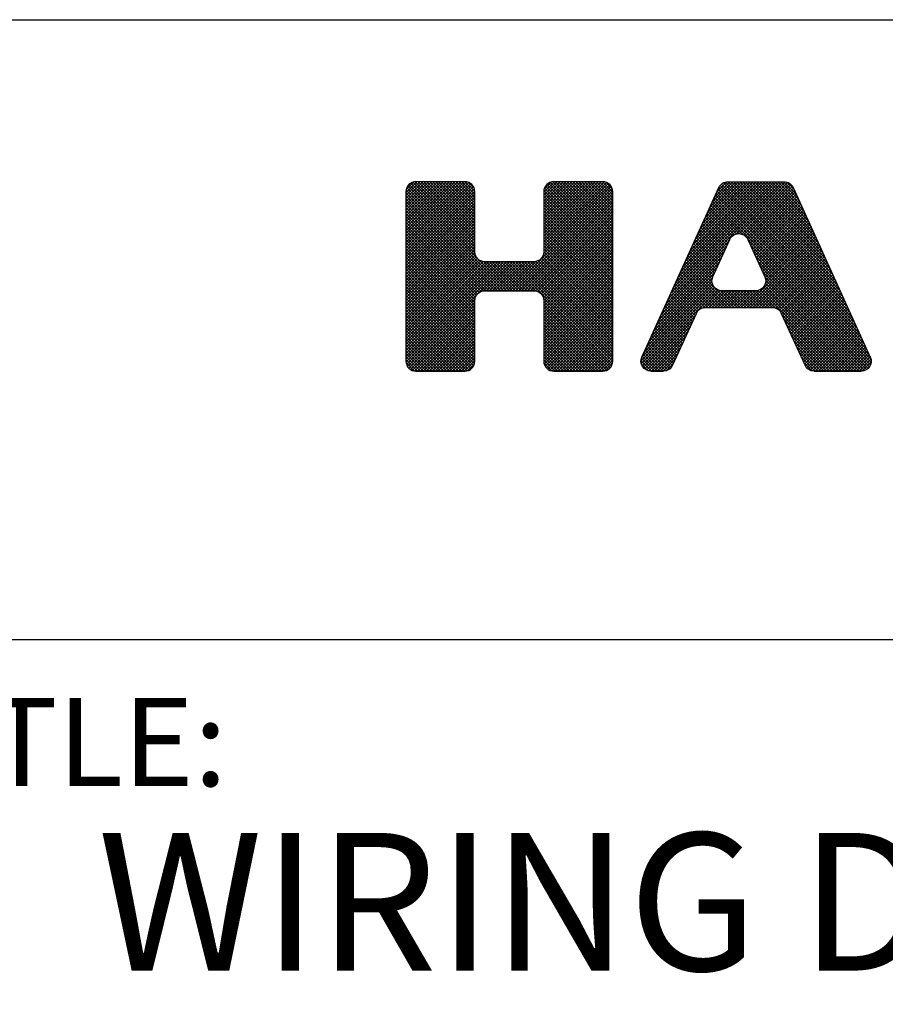
# Model space of a CAD drawing. Extents: x 0.5 to 8, y 0.5 to 10.7.
# Drawn here: x 3.2 to 4, y 2.3 to 3.2 of the extents above; entities that cross this region are included whole.
import ezdxf
from ezdxf.enums import TextEntityAlignment as Align

# ---------------------------------------------------------------- set-up
doc = ezdxf.new("R2010")
doc.units = 0
doc.header["$MEASUREMENT"] = 0
doc.layers.get('0').update_dxf_attribs({"linetype": 'CONTINUOUS'})
for name, color, linetype in [('001-LOGOS', 202, 'CONTINUOUS'), ('001-OBJECT-WHITE', 8, 'CONTINUOUS'), ('001-TITLE', 9, 'CONTINUOUS')]:
    doc.layers.add(name, color=color, linetype=linetype)
doc.styles.add('ROMANS', font='romans')
doc.styles.add('TECHNIC', font='te______.pfb', dxfattribs={"height": 0.187})
doc.styles.add('TECHNICLIGHT', font='tel_____.pfb', dxfattribs={"height": 0.187})
doc.styles.add('TITLEBLK$0$ROMANS', font='romans', dxfattribs={"height": 0.01})

# ---------------------------------------------------------------- blocks, each defined once
blk = doc.blocks.new('TITLEBLK', base_point=(8, 0.5))
at = {"color": 7}
for p, q in [((3, 3.1875), (8, 3.1875)), ((3, 2.625), (8, 2.625))]:
    blk.add_line(p, q, dxfattribs=at)
at = {"color": 90, "style": 'TITLEBLK$0$ROMANS'}
blk.add_text('TITLE:', height=0.08, dxfattribs=at).set_placement((3.063, 2.492))
blk = doc.blocks.new('*X13')
at = {"color": 0}
for p, q in [((3.54219, 5.11705), (3.5946, 5.16947)), ((3.54219, 5.11971), (3.59195, 5.16947)), ((3.54219, 5.12236), (3.5893, 5.16947)), ((3.54219, 5.12501), (3.58665, 5.16947)), ((3.54219, 5.12766), (3.58399, 5.16947)), ((3.54219, 5.13031), (3.58134, 5.16947)), ((3.54219, 5.13296), (3.57869, 5.16947)), ((3.54219, 5.13561), (3.57604, 5.16947)), ((3.54219, 5.13827), (3.57339, 5.16947)), ((3.54219, 5.14092), (3.57074, 5.16947)), ((3.54219, 5.14357), (3.56808, 5.16947)), ((3.54219, 5.14622), (3.56543, 5.16947)), ((3.54219, 5.14887), (3.56278, 5.16947)), ((3.54219, 5.15152), (3.56013, 5.16947)), ((3.54219, 5.15418), (3.55748, 5.16947)), ((3.54219, 5.15683), (3.55483, 5.16947)), ((3.54219, 5.15948), (3.55217, 5.16947)), ((3.54219, 5.1144), (3.59714, 5.16935)), ((3.54219, 5.11175), (3.59919, 5.16876)), ((3.54219, 5.1091), (3.6009, 5.16781)), ((3.54219, 5.10645), (3.60231, 5.16656)), ((3.54219, 5.1038), (3.60344, 5.16504)), ((3.54238, 5.16233), (3.54933, 5.16927)), ((3.60477, 5.10469), (3.54382, 5.16564)), ((3.60469, 5.10742), (3.54506, 5.16705)), ((3.60469, 5.11007), (3.54657, 5.16819)), ((3.60469, 5.11272), (3.54839, 5.16902)), ((3.60469, 5.11538), (3.55062, 5.16945)), ((3.60469, 5.11803), (3.55325, 5.16947)), ((3.60469, 5.12068), (3.5559, 5.16947)), ((3.60469, 5.12333), (3.55855, 5.16947)), ((3.60469, 5.12598), (3.56121, 5.16947)), ((3.60469, 5.12863), (3.56386, 5.16947)), ((3.60469, 5.13129), (3.56651, 5.16947)), ((3.60469, 5.13394), (3.56916, 5.16947)), ((3.60469, 5.13659), (3.57181, 5.16947)), ((3.60469, 5.13924), (3.57446, 5.16947)), ((3.60469, 5.14189), (3.57712, 5.16947)), ((3.60469, 5.14454), (3.57977, 5.16947)), ((3.60469, 5.1472), (3.58242, 5.16947)), ((3.60469, 5.14985), (3.58507, 5.16947)), ((3.60469, 5.1525), (3.58772, 5.16947)), ((3.60469, 5.15515), (3.59037, 5.16947)), ((3.60469, 5.1578), (3.59303, 5.16947)), ((3.60469, 5.16045), (3.59568, 5.16947)), ((3.60408, 5.16371), (3.59894, 5.16886)), ((3.66698, 5.10396), (3.7283, 5.16527)), ((3.66719, 5.11743), (3.71923, 5.16947)), ((3.66719, 5.12008), (3.71658, 5.16947)), ((3.66719, 5.12273), (3.71393, 5.16947)), ((3.66719, 5.12538), (3.71127, 5.16947)), ((3.66719, 5.12803), (3.70862, 5.16947)), ((3.66719, 5.13068), (3.70597, 5.16947)), ((3.66719, 5.13334), (3.70332, 5.16947)), ((3.66719, 5.13599), (3.70067, 5.16947)), ((3.66719, 5.13864), (3.69802, 5.16947)), ((3.66719, 5.14129), (3.69536, 5.16947)), ((3.66719, 5.14394), (3.69271, 5.16947)), ((3.66719, 5.14659), (3.69006, 5.16947)), ((3.66719, 5.14925), (3.68741, 5.16947)), ((3.66719, 5.1519), (3.68476, 5.16947)), ((3.66719, 5.15455), (3.68211, 5.16947)), ((3.66719, 5.1572), (3.67945, 5.16947)), ((3.66719, 5.15985), (3.6768, 5.16947)), ((3.66719, 5.11477), (3.72181, 5.1694)), ((3.66719, 5.11212), (3.72393, 5.16886)), ((3.66719, 5.10947), (3.72568, 5.16796)), ((3.66719, 5.10682), (3.72713, 5.16676)), ((3.6675, 5.16282), (3.67384, 5.16915)), ((3.72969, 5.1044), (3.66867, 5.16541)), ((3.72969, 5.10705), (3.66987, 5.16687)), ((3.72969, 5.1097), (3.67134, 5.16805)), ((3.72969, 5.11235), (3.67312, 5.16892)), ((3.72969, 5.115), (3.67527, 5.16942)), ((3.72969, 5.11766), (3.67788, 5.16947)), ((3.72969, 5.12031), (3.68053, 5.16947)), ((3.72969, 5.12296), (3.68318, 5.16947)), ((3.72969, 5.12561), (3.68583, 5.16947)), ((3.72969, 5.12826), (3.68849, 5.16947)), ((3.72969, 5.13091), (3.69114, 5.16947)), ((3.72969, 5.13357), (3.69379, 5.16947)), ((3.72969, 5.13622), (3.69644, 5.16947)), ((3.72969, 5.13887), (3.69909, 5.16947)), ((3.72969, 5.14152), (3.70174, 5.16947)), ((3.72969, 5.14417), (3.7044, 5.16947)), ((3.72969, 5.14682), (3.70705, 5.16947)), ((3.72969, 5.14948), (3.7097, 5.16947)), ((3.72969, 5.15213), (3.71235, 5.16947)), ((3.72969, 5.15478), (3.715, 5.16947)), ((3.72969, 5.15743), (3.71765, 5.16947)), ((3.72969, 5.16008), (3.72031, 5.16947)), ((3.72928, 5.16314), (3.72336, 5.16906)), ((3.78024, 5.06342), (3.88622, 5.1694)), ((3.78245, 5.06828), (3.88363, 5.16947)), ((3.78465, 5.07314), (3.88098, 5.16947)), ((3.78686, 5.078), (3.87833, 5.16947)), ((3.78907, 5.08286), (3.87568, 5.16947)), ((3.79128, 5.08773), (3.87302, 5.16947)), ((3.79349, 5.09259), (3.87037, 5.16947)), ((3.7957, 5.09745), (3.86772, 5.16947)), ((3.79791, 5.10231), (3.86507, 5.16947)), ((3.80012, 5.10717), (3.86242, 5.16947)), ((3.80233, 5.11203), (3.85977, 5.16947)), ((3.80454, 5.11689), (3.85711, 5.16947)), ((3.80675, 5.12176), (3.85446, 5.16947)), ((3.80896, 5.12662), (3.85181, 5.16947)), ((3.81117, 5.13148), (3.84916, 5.16947)), ((3.81338, 5.13634), (3.84651, 5.16947)), ((3.81559, 5.1412), (3.84386, 5.16947)), ((3.8178, 5.14606), (3.8412, 5.16947)), ((3.82001, 5.15092), (3.83855, 5.16947)), ((3.82222, 5.15578), (3.8359, 5.16947)), ((3.82443, 5.16065), (3.83319, 5.1694)), ((3.82715, 5.16602), (3.82868, 5.16755)), ((3.94695, 5.04623), (3.82716, 5.16603)), ((3.94474, 5.05109), (3.82846, 5.16737)), ((3.94253, 5.05595), (3.83005, 5.16844)), ((3.94033, 5.06081), (3.83197, 5.16917)), ((3.93812, 5.06568), (3.83433, 5.16947)), ((3.93591, 5.07054), (3.83698, 5.16947)), ((3.9337, 5.0754), (3.83963, 5.16947)), ((3.84141, 5.12194), (3.88835, 5.16888)), ((3.93149, 5.08026), (3.84228, 5.16947)), ((3.84445, 5.12233), (3.8901, 5.16798)), ((3.92928, 5.08512), (3.84493, 5.16947)), ((3.84671, 5.12194), (3.89155, 5.16678)), ((3.92707, 5.08998), (3.84758, 5.16947)), ((3.84856, 5.12114), (3.89273, 5.16531)), ((3.92486, 5.09484), (3.85024, 5.16947)), ((3.92265, 5.09971), (3.85289, 5.16947)), ((3.92044, 5.10457), (3.85554, 5.16947)), ((3.91823, 5.10943), (3.85819, 5.16947)), ((3.91602, 5.11429), (3.86084, 5.16947)), ((3.91381, 5.11915), (3.86349, 5.16947)), ((3.9116, 5.12401), (3.86615, 5.16947)), ((3.90939, 5.12887), (3.8688, 5.16947)), ((3.90718, 5.13374), (3.87145, 5.16947)), ((3.90497, 5.1386), (3.8741, 5.16947)), ((3.90276, 5.14346), (3.87675, 5.16947)), ((3.90055, 5.14832), (3.8794, 5.16947)), ((3.89834, 5.15318), (3.88206, 5.16947)), ((3.89613, 5.15804), (3.88471, 5.16947)), ((3.89392, 5.1629), (3.88774, 5.16908)), ((3.54219, 5.10114), (3.60426, 5.16321)), ((3.54219, 5.09849), (3.60467, 5.16098)), ((3.63098, 5.07053), (3.54219, 5.15932)), ((3.54219, 5.09584), (3.60469, 5.15834)), ((3.62833, 5.07053), (3.54219, 5.15666)), ((3.54219, 5.09319), (3.60469, 5.15569)), ((3.63363, 5.07053), (3.5423, 5.16186)), ((3.63628, 5.07053), (3.54288, 5.16393)), ((3.6362, 5.07053), (3.72916, 5.16349)), ((3.63885, 5.07053), (3.72965, 5.16132)), ((3.6415, 5.07053), (3.72969, 5.15871)), ((3.64415, 5.07053), (3.72969, 5.15606)), ((3.72969, 5.09644), (3.66719, 5.15894)), ((3.72969, 5.09379), (3.66719, 5.15629)), ((3.72969, 5.09909), (3.66725, 5.16153)), ((3.72969, 5.10175), (3.66777, 5.16366)), ((3.958, 5.02192), (3.82282, 5.15711)), ((3.95579, 5.02679), (3.82365, 5.15893)), ((3.95358, 5.03165), (3.82448, 5.16075)), ((3.95137, 5.03651), (3.82531, 5.16258)), ((3.94916, 5.04137), (3.82614, 5.1644)), ((3.8501, 5.12002), (3.89363, 5.16355)), ((3.85135, 5.11862), (3.89446, 5.16173)), ((3.85232, 5.11694), (3.89528, 5.15991)), ((3.85314, 5.11511), (3.89611, 5.15808)), ((3.85397, 5.11329), (3.89694, 5.15626)), ((3.62567, 5.07053), (3.54219, 5.15401)), ((3.54219, 5.09054), (3.60469, 5.15304)), ((3.62302, 5.07053), (3.54219, 5.15136)), ((3.54219, 5.08789), (3.60469, 5.15039)), ((3.62037, 5.07053), (3.54219, 5.14871)), ((3.54219, 5.08523), (3.60469, 5.14773)), ((3.64681, 5.07053), (3.72969, 5.15341)), ((3.64946, 5.07053), (3.72969, 5.15076)), ((3.65211, 5.07053), (3.72969, 5.14811)), ((3.72969, 5.09114), (3.66719, 5.15364)), ((3.72969, 5.08849), (3.66719, 5.15099)), ((3.72969, 5.08584), (3.66719, 5.14834)), ((3.84433, 5.12234), (3.81868, 5.14799)), ((3.84778, 5.12154), (3.81951, 5.14981)), ((3.96398, 5.008), (3.82033, 5.15164)), ((3.96242, 5.0122), (3.82116, 5.15346)), ((3.96021, 5.01706), (3.82199, 5.15528)), ((3.8548, 5.11147), (3.89777, 5.15444)), ((3.85563, 5.10964), (3.8986, 5.15261)), ((3.85646, 5.10782), (3.89943, 5.15079)), ((3.85729, 5.106), (3.90026, 5.14897)), ((3.85812, 5.10418), (3.90108, 5.14714)), ((3.61772, 5.07053), (3.54219, 5.14606)), ((3.54219, 5.08258), (3.60469, 5.14508)), ((3.61507, 5.07053), (3.54219, 5.14341)), ((3.54219, 5.07993), (3.60469, 5.14243)), ((3.61249, 5.07045), (3.54219, 5.14075)), ((3.54219, 5.07728), (3.60469, 5.13978)), ((3.61039, 5.0699), (3.54219, 5.1381)), ((3.65476, 5.07053), (3.72969, 5.14545)), ((3.65741, 5.07053), (3.72969, 5.1428)), ((3.6599, 5.07036), (3.72969, 5.14015)), ((3.72969, 5.08318), (3.66719, 5.14568)), ((3.72969, 5.08053), (3.66719, 5.14303)), ((3.72969, 5.07788), (3.66719, 5.14038)), ((3.83602, 5.11739), (3.81453, 5.13888)), ((3.83706, 5.119), (3.81536, 5.1407)), ((3.83839, 5.12033), (3.81619, 5.14252)), ((3.84, 5.12137), (3.81702, 5.14435)), ((3.84193, 5.12208), (3.81785, 5.14617)), ((3.85894, 5.10235), (3.90191, 5.14532)), ((3.85977, 5.10053), (3.90274, 5.1435)), ((3.8606, 5.09871), (3.90357, 5.14168)), ((3.86143, 5.09688), (3.9044, 5.13985)), ((3.86226, 5.09506), (3.90523, 5.13803)), ((3.54219, 5.07463), (3.60469, 5.13713)), ((3.60865, 5.06899), (3.54219, 5.13545)), ((3.54219, 5.07198), (3.60469, 5.13448)), ((3.60721, 5.06778), (3.54219, 5.1328)), ((3.54219, 5.06932), (3.60469, 5.13182)), ((3.60605, 5.06629), (3.54219, 5.13015)), ((3.54219, 5.06667), (3.60469, 5.12917)), ((3.66191, 5.06972), (3.72969, 5.1375)), ((3.66358, 5.06874), (3.72969, 5.13485)), ((3.66495, 5.06746), (3.72969, 5.1322)), ((3.66605, 5.06591), (3.72969, 5.12954)), ((3.72969, 5.07523), (3.66719, 5.13773)), ((3.72969, 5.07258), (3.66719, 5.13508)), ((3.72969, 5.06993), (3.66719, 5.13243)), ((3.72969, 5.06727), (3.66719, 5.12977)), ((3.83188, 5.10828), (3.81039, 5.12976)), ((3.8327, 5.1101), (3.81122, 5.13158)), ((3.83353, 5.11192), (3.81205, 5.13341)), ((3.83436, 5.11375), (3.81288, 5.13523)), ((3.83519, 5.11557), (3.81371, 5.13705)), ((3.86309, 5.09324), (3.90606, 5.13621)), ((3.86392, 5.09141), (3.90688, 5.13438)), ((3.86474, 5.08959), (3.90771, 5.13256)), ((3.86557, 5.08777), (3.90854, 5.13074)), ((3.8664, 5.08595), (3.90937, 5.12891)), ((3.60519, 5.06449), (3.54219, 5.1275)), ((3.54219, 5.06402), (3.60469, 5.12652)), ((3.60472, 5.06231), (3.54219, 5.12484)), ((3.54219, 5.06137), (3.60469, 5.12387)), ((3.60469, 5.05969), (3.54219, 5.12219)), ((3.54219, 5.05872), (3.60469, 5.12122)), ((3.66683, 5.06404), (3.72969, 5.12689)), ((3.72969, 5.06462), (3.66719, 5.12712)), ((3.72969, 5.06197), (3.66719, 5.12447)), ((3.66719, 5.06174), (3.72969, 5.12424)), ((3.72969, 5.05932), (3.66719, 5.12182)), ((3.66719, 5.05909), (3.72969, 5.12159)), ((3.82773, 5.09916), (3.80625, 5.12065)), ((3.82856, 5.10098), (3.80708, 5.12247)), ((3.82939, 5.10281), (3.80791, 5.12429)), ((3.83022, 5.10463), (3.80873, 5.12612)), ((3.83105, 5.10645), (3.80956, 5.12794)), ((3.86723, 5.08412), (3.9102, 5.12709)), ((3.86801, 5.08225), (3.91103, 5.12527)), ((3.86808, 5.07701), (3.91269, 5.12162)), ((3.86842, 5.08001), (3.91186, 5.12345)), ((3.60469, 5.05704), (3.54219, 5.11954)), ((3.54219, 5.05607), (3.60469, 5.11857)), ((3.60469, 5.05439), (3.54219, 5.11689)), ((3.54219, 5.05341), (3.60469, 5.11591)), ((3.60469, 5.05174), (3.54219, 5.11424)), ((3.54219, 5.05076), (3.60469, 5.11326)), ((3.60469, 5.04909), (3.54219, 5.11159)), ((3.72969, 5.05667), (3.66719, 5.11917)), ((3.66719, 5.05644), (3.72969, 5.11894)), ((3.72969, 5.05402), (3.66719, 5.11652)), ((3.66719, 5.05379), (3.72969, 5.11629)), ((3.72969, 5.05136), (3.66719, 5.11386)), ((3.66719, 5.05113), (3.72969, 5.11363)), ((3.72969, 5.04871), (3.66719, 5.11121)), ((3.66719, 5.04848), (3.72969, 5.11098)), ((3.77582, 5.0537), (3.83311, 5.11099)), ((3.77803, 5.05856), (3.83532, 5.11585)), ((3.82359, 5.09005), (3.8021, 5.11153)), ((3.82442, 5.09187), (3.80293, 5.11335)), ((3.82525, 5.09369), (3.80376, 5.11518)), ((3.82607, 5.09552), (3.80459, 5.117)), ((3.8269, 5.09734), (3.80542, 5.11882)), ((3.84869, 5.05497), (3.91351, 5.1198)), ((3.85134, 5.05497), (3.91434, 5.11798)), ((3.964, 5.00532), (3.85226, 5.11706)), ((3.85399, 5.05497), (3.91517, 5.11615)), ((3.96344, 5.00323), (3.85447, 5.1122)), ((3.85664, 5.05497), (3.916, 5.11433)), ((3.85929, 5.05497), (3.91683, 5.11251)), ((3.54219, 5.04811), (3.60469, 5.11061)), ((3.60469, 5.04643), (3.54219, 5.10893)), ((3.54219, 5.04546), (3.60469, 5.10796)), ((3.60469, 5.04378), (3.54219, 5.10628)), ((3.54219, 5.04281), (3.60471, 5.10532)), ((3.60469, 5.04113), (3.54219, 5.10363)), ((3.54219, 5.04016), (3.60513, 5.1031)), ((3.72969, 5.04076), (3.66689, 5.10356)), ((3.72969, 5.04606), (3.66719, 5.10856)), ((3.66719, 5.04583), (3.72969, 5.10833)), ((3.72969, 5.04341), (3.66719, 5.10591)), ((3.66719, 5.04318), (3.72969, 5.10568)), ((3.66719, 5.04053), (3.72969, 5.10303)), ((3.77361, 5.04883), (3.8309, 5.10613)), ((3.81976, 5.08062), (3.79796, 5.10242)), ((3.82029, 5.08274), (3.79879, 5.10424)), ((3.8211, 5.08458), (3.79962, 5.10606)), ((3.82193, 5.0864), (3.80045, 5.10788)), ((3.82276, 5.08822), (3.80128, 5.10971)), ((3.96251, 5.00151), (3.85668, 5.10734)), ((3.96129, 5.00007), (3.85889, 5.10248)), ((3.86194, 5.05497), (3.91766, 5.11068)), ((3.86459, 5.05497), (3.91849, 5.10886)), ((3.86725, 5.05497), (3.91931, 5.10704)), ((3.8699, 5.05497), (3.92014, 5.10522)), ((3.87255, 5.05497), (3.92097, 5.10339)), ((3.54219, 5.0375), (3.60596, 5.10127)), ((3.60469, 5.03848), (3.54219, 5.10098)), ((3.54219, 5.03485), (3.60709, 5.09976)), ((3.54219, 5.0322), (3.60851, 5.09852)), ((3.60469, 5.03583), (3.54219, 5.09833)), ((3.54219, 5.02955), (3.61021, 5.09757)), ((3.54219, 5.0269), (3.61228, 5.09699)), ((3.54219, 5.00834), (3.63073, 5.09688)), ((3.54219, 5.01099), (3.62808, 5.09688)), ((3.54219, 5.01364), (3.62543, 5.09688)), ((3.54219, 5.01629), (3.62277, 5.09688)), ((3.54219, 5.01894), (3.62012, 5.09688)), ((3.54219, 5.02159), (3.61747, 5.09688)), ((3.54219, 5.02425), (3.61482, 5.09688)), ((3.60469, 5.03318), (3.54219, 5.09568)), ((3.54223, 5.00573), (3.63338, 5.09688)), ((3.54271, 5.00356), (3.63603, 5.09688)), ((3.61221, 5.0704), (3.63868, 5.09688)), ((3.63893, 5.07053), (3.6125, 5.09696)), ((3.61499, 5.07053), (3.64134, 5.09688)), ((3.64158, 5.07053), (3.61523, 5.09688)), ((3.61764, 5.07053), (3.64399, 5.09688)), ((3.64424, 5.07053), (3.61788, 5.09688)), ((3.62029, 5.07053), (3.64664, 5.09688)), ((3.64689, 5.07053), (3.62054, 5.09688)), ((3.62294, 5.07053), (3.64929, 5.09688)), ((3.64954, 5.07053), (3.62319, 5.09688)), ((3.62559, 5.07053), (3.65194, 5.09688)), ((3.65219, 5.07053), (3.62584, 5.09688)), ((3.62824, 5.07053), (3.65459, 5.09688)), ((3.65484, 5.07053), (3.62849, 5.09688)), ((3.6309, 5.07053), (3.65725, 5.09688)), ((3.65749, 5.07053), (3.63114, 5.09688)), ((3.63355, 5.07053), (3.6601, 5.09708)), ((3.66043, 5.07024), (3.63379, 5.09688)), ((3.72931, 5.00401), (3.63645, 5.09688)), ((3.72968, 5.00629), (3.6391, 5.09688)), ((3.72969, 5.00894), (3.64175, 5.09688)), ((3.72969, 5.01159), (3.6444, 5.09688)), ((3.72969, 5.01424), (3.64705, 5.09688)), ((3.72969, 5.01689), (3.6497, 5.09688)), ((3.72969, 5.01954), (3.65236, 5.09688)), ((3.72969, 5.0222), (3.65501, 5.09688)), ((3.72969, 5.02485), (3.65766, 5.09688)), ((3.72969, 5.0275), (3.6601, 5.09708)), ((3.72969, 5.03015), (3.66208, 5.09776)), ((3.72969, 5.0328), (3.66372, 5.09877)), ((3.72969, 5.03545), (3.66507, 5.10007)), ((3.72969, 5.03811), (3.66614, 5.10166)), ((3.66719, 5.03788), (3.72969, 5.10038)), ((3.66719, 5.03522), (3.72969, 5.09772)), ((3.66719, 5.03257), (3.72969, 5.09507)), ((3.76919, 5.03911), (3.82648, 5.0964)), ((3.7714, 5.04397), (3.82869, 5.10126)), ((3.83215, 5.05497), (3.79382, 5.0933)), ((3.8348, 5.05497), (3.79465, 5.09512)), ((3.83745, 5.05497), (3.79548, 5.09695)), ((3.8401, 5.05497), (3.7963, 5.09877)), ((3.81985, 5.07788), (3.79713, 5.10059)), ((3.95979, 4.99892), (3.8611, 5.09762)), ((3.87519, 5.05496), (3.9218, 5.10157)), ((3.87743, 5.05454), (3.92263, 5.09975)), ((3.87926, 5.05372), (3.92346, 5.09792)), ((3.88078, 5.05259), (3.92429, 5.0961)), ((3.88202, 5.05118), (3.92512, 5.09428)), ((3.60469, 5.03052), (3.54219, 5.09302)), ((3.60469, 5.02787), (3.54219, 5.09037)), ((3.60469, 5.02522), (3.54219, 5.08772)), ((3.60469, 5.02257), (3.54219, 5.08507)), ((3.66719, 5.02992), (3.72969, 5.09242)), ((3.66719, 5.02727), (3.72969, 5.08977)), ((3.66719, 5.02462), (3.72969, 5.08712)), ((3.66719, 5.02197), (3.72969, 5.08447)), ((3.76477, 5.02939), (3.82206, 5.08668)), ((3.76698, 5.03425), (3.82427, 5.09154)), ((3.81889, 5.05497), (3.78968, 5.08419)), ((3.82154, 5.05497), (3.7905, 5.08601)), ((3.82419, 5.05497), (3.79133, 5.08783)), ((3.82685, 5.05497), (3.79216, 5.08965)), ((3.8295, 5.05497), (3.79299, 5.09148)), ((3.95799, 4.99807), (3.86331, 5.09276)), ((3.95579, 4.99762), (3.86552, 5.08789)), ((3.88297, 5.04949), (3.92594, 5.09245)), ((3.8838, 5.04766), (3.92677, 5.09063)), ((3.88463, 5.04584), (3.9276, 5.08881)), ((3.88546, 5.04402), (3.92843, 5.08699)), ((3.88629, 5.04219), (3.92926, 5.08516)), ((3.60469, 5.01992), (3.54219, 5.08242)), ((3.60469, 5.01727), (3.54219, 5.07977)), ((3.60469, 5.01461), (3.54219, 5.07711)), ((3.66719, 5.01931), (3.72969, 5.08181)), ((3.66719, 5.01666), (3.72969, 5.07916)), ((3.66719, 5.01401), (3.72969, 5.07651)), ((3.75814, 5.01481), (3.82012, 5.07679)), ((3.76035, 5.01967), (3.81971, 5.07903)), ((3.76256, 5.02453), (3.82004, 5.08201)), ((3.8093, 5.05396), (3.78636, 5.07689)), ((3.81121, 5.05469), (3.78719, 5.07872)), ((3.81359, 5.05497), (3.78802, 5.08054)), ((3.81624, 5.05497), (3.78885, 5.08236)), ((3.94521, 4.99759), (3.86742, 5.07538)), ((3.95317, 4.99759), (3.86772, 5.08304)), ((3.94786, 4.99759), (3.86815, 5.0773)), ((3.95052, 4.99759), (3.86843, 5.07967)), ((3.88712, 5.04037), (3.93009, 5.08334)), ((3.88795, 5.03855), (3.93092, 5.08152)), ((3.88878, 5.03672), (3.93174, 5.07969)), ((3.8896, 5.0349), (3.93257, 5.07787)), ((3.89043, 5.03308), (3.9334, 5.07605)), ((3.60469, 5.01196), (3.54219, 5.07446)), ((3.60469, 5.00931), (3.54219, 5.07181)), ((3.60469, 5.00666), (3.54219, 5.06916)), ((3.60439, 5.0043), (3.54219, 5.06651)), ((3.66719, 5.01136), (3.72969, 5.07386)), ((3.66719, 5.00871), (3.72969, 5.07121)), ((3.6672, 5.00607), (3.72969, 5.06856)), ((3.75529, 5.00665), (3.82207, 5.07343)), ((3.75559, 5.0043), (3.82348, 5.07219)), ((3.75595, 5.00996), (3.82094, 5.07496)), ((3.75633, 5.00239), (3.82518, 5.07124)), ((3.8037, 5.04629), (3.78222, 5.06778)), ((3.80453, 5.04812), (3.78305, 5.0696)), ((3.80536, 5.04994), (3.78387, 5.07142)), ((3.80639, 5.05156), (3.7847, 5.07325)), ((3.8077, 5.0529), (3.78553, 5.07507)), ((3.8113, 5.05471), (3.82724, 5.07065)), ((3.81421, 5.05497), (3.82977, 5.07053)), ((3.81687, 5.05497), (3.83242, 5.07053)), ((3.81952, 5.05497), (3.83507, 5.07053)), ((3.82217, 5.05497), (3.83772, 5.07053)), ((3.82482, 5.05497), (3.84038, 5.07053)), ((3.84276, 5.05497), (3.82705, 5.07068)), ((3.82747, 5.05497), (3.84303, 5.07053)), ((3.84541, 5.05497), (3.82985, 5.07053)), ((3.83012, 5.05497), (3.84568, 5.07053)), ((3.84806, 5.05497), (3.8325, 5.07053)), ((3.83278, 5.05497), (3.84833, 5.07053)), ((3.85071, 5.05497), (3.83515, 5.07053)), ((3.83543, 5.05497), (3.85098, 5.07053)), ((3.85336, 5.05497), (3.83781, 5.07053)), ((3.83808, 5.05497), (3.85363, 5.07053)), ((3.85601, 5.05497), (3.84046, 5.07053)), ((3.84073, 5.05497), (3.85629, 5.07053)), ((3.85867, 5.05497), (3.84311, 5.07053)), ((3.84338, 5.05497), (3.85894, 5.07053)), ((3.86132, 5.05497), (3.84576, 5.07053)), ((3.84603, 5.05497), (3.86195, 5.07088)), ((3.86397, 5.05497), (3.84841, 5.07053)), ((3.86662, 5.05497), (3.85106, 5.07053)), ((3.86927, 5.05497), (3.85372, 5.07053)), ((3.87192, 5.05497), (3.85637, 5.07053)), ((3.87458, 5.05497), (3.85902, 5.07053)), ((3.87777, 5.05442), (3.86144, 5.07075)), ((3.93726, 4.99759), (3.8634, 5.07145)), ((3.93991, 4.99759), (3.86503, 5.07247)), ((3.94256, 4.99759), (3.86637, 5.07379)), ((3.89126, 5.03126), (3.93423, 5.07422)), ((3.89209, 5.02943), (3.93506, 5.0724)), ((3.89292, 5.02761), (3.93589, 5.07058)), ((3.89375, 5.02579), (3.93672, 5.06876)), ((3.89458, 5.02396), (3.93754, 5.06693)), ((3.60365, 5.00239), (3.54219, 5.06386)), ((3.60258, 5.00081), (3.54219, 5.0612)), ((3.60124, 4.9995), (3.54219, 5.05855)), ((3.54358, 5.00178), (3.60481, 5.063)), ((3.54476, 5.0003), (3.60469, 5.06023)), ((3.54621, 4.9991), (3.60469, 5.05758)), ((3.72852, 5.00215), (3.66691, 5.06377)), ((3.72741, 5.00061), (3.66719, 5.06083)), ((3.72603, 4.99934), (3.66719, 5.05818)), ((3.66762, 5.00384), (3.72969, 5.0659)), ((3.66844, 5.00201), (3.72969, 5.06325)), ((3.66957, 5.00049), (3.72969, 5.0606)), ((3.67099, 4.99925), (3.72969, 5.05795)), ((3.79956, 5.03718), (3.77807, 5.05866)), ((3.80039, 5.039), (3.7789, 5.06049)), ((3.80122, 5.04083), (3.77973, 5.06231)), ((3.80204, 5.04265), (3.78056, 5.06413)), ((3.80287, 5.04447), (3.78139, 5.06596)), ((3.8954, 5.02214), (3.93837, 5.06511)), ((3.89623, 5.02032), (3.9392, 5.06329)), ((3.89706, 5.01849), (3.94003, 5.06146)), ((3.89789, 5.01667), (3.94086, 5.05964)), ((3.89872, 5.01485), (3.94169, 5.05782)), ((3.5996, 4.99849), (3.54219, 5.0559)), ((3.59763, 4.9978), (3.54219, 5.05325)), ((3.5952, 4.99759), (3.54219, 5.0506)), ((3.54795, 4.99819), (3.60469, 5.05493)), ((3.55007, 4.99766), (3.60469, 5.05227)), ((3.55266, 4.99759), (3.60469, 5.04962)), ((3.72435, 4.99837), (3.66719, 5.05553)), ((3.72232, 4.99774), (3.66719, 5.05288)), ((3.71982, 4.99759), (3.66719, 5.05022)), ((3.67269, 4.9983), (3.72969, 5.0553)), ((3.67475, 4.99771), (3.72969, 5.05265)), ((3.67728, 4.99759), (3.72969, 5.04999)), ((3.79542, 5.02806), (3.77393, 5.04955)), ((3.79624, 5.02989), (3.77476, 5.05137)), ((3.79707, 5.03171), (3.77559, 5.05319)), ((3.7979, 5.03353), (3.77642, 5.05502)), ((3.79873, 5.03536), (3.77725, 5.05684)), ((3.93461, 4.99759), (3.88319, 5.049)), ((3.89955, 5.01303), (3.94252, 5.05599)), ((3.90038, 5.0112), (3.94335, 5.05417)), ((3.90121, 5.00938), (3.94417, 5.05235)), ((3.90203, 5.00756), (3.945, 5.05053)), ((3.90286, 5.00573), (3.94583, 5.0487)), ((3.59254, 4.99759), (3.54219, 5.04795)), ((3.58989, 4.99759), (3.54219, 5.04529)), ((3.58724, 4.99759), (3.54219, 5.04264)), ((3.58459, 4.99759), (3.54219, 5.03999)), ((3.55531, 4.99759), (3.60469, 5.04697)), ((3.55796, 4.99759), (3.60469, 5.04432)), ((3.56061, 4.99759), (3.60469, 5.04167)), ((3.71717, 4.99759), (3.66719, 5.04757)), ((3.71452, 4.99759), (3.66719, 5.04492)), ((3.71187, 4.99759), (3.66719, 5.04227)), ((3.70922, 4.99759), (3.66719, 5.03962)), ((3.67994, 4.99759), (3.72969, 5.04734)), ((3.68259, 4.99759), (3.72969, 5.04469)), ((3.68524, 4.99759), (3.72969, 5.04204)), ((3.7574, 5.00081), (3.80438, 5.04779)), ((3.75875, 4.9995), (3.80217, 5.04293)), ((3.79127, 5.01895), (3.76979, 5.04043)), ((3.7921, 5.02077), (3.77062, 5.04226)), ((3.79293, 5.0226), (3.77144, 5.04408)), ((3.79376, 5.02442), (3.77227, 5.0459)), ((3.79459, 5.02624), (3.7731, 5.04773)), ((3.93196, 4.99759), (3.8854, 5.04414)), ((3.90369, 5.00391), (3.94666, 5.04688)), ((3.90455, 5.00212), (3.94749, 5.04506)), ((3.90566, 5.00058), (3.94832, 5.04323)), ((3.90705, 4.99932), (3.94915, 5.04141)), ((3.90874, 4.99835), (3.94997, 5.03959)), ((3.58194, 4.99759), (3.54219, 5.03734)), ((3.57929, 4.99759), (3.54219, 5.03469)), ((3.57663, 4.99759), (3.54219, 5.03204)), ((3.56326, 4.99759), (3.60469, 5.03902)), ((3.56591, 4.99759), (3.60469, 5.03636)), ((3.56857, 4.99759), (3.60469, 5.03371)), ((3.57122, 4.99759), (3.60469, 5.03106)), ((3.70656, 4.99759), (3.66719, 5.03697)), ((3.70391, 4.99759), (3.66719, 5.03432)), ((3.70126, 4.99759), (3.66719, 5.03166)), ((3.68789, 4.99759), (3.72969, 5.03939)), ((3.69054, 4.99759), (3.72969, 5.03674)), ((3.69319, 4.99759), (3.72969, 5.03409)), ((3.69585, 4.99759), (3.72969, 5.03143)), ((3.76038, 4.99848), (3.79996, 5.03807)), ((3.76235, 4.9978), (3.79775, 5.03321)), ((3.78713, 5.00983), (3.76564, 5.03132)), ((3.78796, 5.01166), (3.76647, 5.03314)), ((3.78879, 5.01348), (3.7673, 5.03496)), ((3.78961, 5.0153), (3.76813, 5.03679)), ((3.79044, 5.01713), (3.76896, 5.03861)), ((3.9293, 4.99759), (3.88761, 5.03928)), ((3.92665, 4.99759), (3.88982, 5.03442)), ((3.91077, 4.99773), (3.9508, 5.03776)), ((3.91328, 4.99759), (3.95163, 5.03594)), ((3.91593, 4.99759), (3.95246, 5.03412)), ((3.91858, 4.99759), (3.95329, 5.03229)), ((3.57398, 4.99759), (3.54219, 5.02938)), ((3.57133, 4.99759), (3.54219, 5.02673)), ((3.56868, 4.99759), (3.54219, 5.02408)), ((3.57387, 4.99759), (3.60469, 5.02841)), ((3.57652, 4.99759), (3.60469, 5.02576)), ((3.57917, 4.99759), (3.60469, 5.02311)), ((3.69861, 4.99759), (3.66719, 5.02901)), ((3.69596, 4.99759), (3.66719, 5.02636)), ((3.69331, 4.99759), (3.66719, 5.02371)), ((3.6985, 4.99759), (3.72969, 5.02878)), ((3.70115, 4.99759), (3.72969, 5.02613)), ((3.7038, 4.99759), (3.72969, 5.02348)), ((3.78277, 5.00094), (3.7615, 5.0222)), ((3.78381, 5.00255), (3.76233, 5.02403)), ((3.78464, 5.00437), (3.76316, 5.02585)), ((3.78547, 5.00619), (3.76399, 5.02767)), ((3.76479, 4.99759), (3.79554, 5.02834)), ((3.7863, 5.00801), (3.76482, 5.0295)), ((3.76744, 4.99759), (3.79333, 5.02348)), ((3.924, 4.99759), (3.89203, 5.02956)), ((3.92135, 4.99759), (3.89424, 5.0247)), ((3.92124, 4.99759), (3.95412, 5.03047)), ((3.92389, 4.99759), (3.95495, 5.02865)), ((3.92654, 4.99759), (3.95577, 5.02683)), ((3.92919, 4.99759), (3.9566, 5.025)), ((3.93184, 4.99759), (3.95743, 5.02318)), ((3.56603, 4.99759), (3.54219, 5.02143)), ((3.56338, 4.99759), (3.54219, 5.01878)), ((3.56072, 4.99759), (3.54219, 5.01613)), ((3.55807, 4.99759), (3.54219, 5.01347)), ((3.58182, 4.99759), (3.60469, 5.02045)), ((3.58448, 4.99759), (3.60469, 5.0178)), ((3.58713, 4.99759), (3.60469, 5.01515)), ((3.69065, 4.99759), (3.66719, 5.02106)), ((3.688, 4.99759), (3.66719, 5.01841)), ((3.68535, 4.99759), (3.66719, 5.01575)), ((3.6827, 4.99759), (3.66719, 5.0131)), ((3.70645, 4.99759), (3.72969, 5.02083)), ((3.7091, 4.99759), (3.72969, 5.01818)), ((3.71176, 4.99759), (3.72969, 5.01552)), ((3.71441, 4.99759), (3.72969, 5.01287)), ((3.77286, 4.99759), (3.75736, 5.01309)), ((3.77551, 4.99759), (3.75819, 5.01491)), ((3.7779, 4.99785), (3.75902, 5.01673)), ((3.77984, 4.99856), (3.75984, 5.01856)), ((3.78145, 4.99961), (3.76067, 5.02038)), ((3.77009, 4.99759), (3.79112, 5.01862)), ((3.77274, 4.99759), (3.78891, 5.01376)), ((3.9187, 4.99759), (3.89645, 5.01983)), ((3.91605, 4.99759), (3.89866, 5.01497)), ((3.93449, 4.99759), (3.95826, 5.02136)), ((3.93715, 4.99759), (3.95909, 5.01953)), ((3.9398, 4.99759), (3.95992, 5.01771)), ((3.94245, 4.99759), (3.96075, 5.01589)), ((3.9451, 4.99759), (3.96158, 5.01406)), ((3.55542, 4.99759), (3.54219, 5.01082)), ((3.55277, 4.99759), (3.54219, 5.00817)), ((3.55004, 4.99766), (3.54226, 5.00545)), ((3.58978, 4.99759), (3.60469, 5.0125)), ((3.59243, 4.99759), (3.60469, 5.00985)), ((3.59508, 4.99759), (3.60469, 5.0072)), ((3.59805, 4.99791), (3.60437, 5.00423)), ((3.68005, 4.99759), (3.66719, 5.01045)), ((3.6774, 4.99759), (3.66719, 5.0078)), ((3.6746, 4.99773), (3.66733, 5.00501)), ((3.71706, 4.99759), (3.72969, 5.01022)), ((3.71971, 4.99759), (3.72969, 5.00757)), ((3.72256, 4.99779), (3.72949, 5.00472)), ((3.7649, 4.99759), (3.75531, 5.00718)), ((3.76194, 4.9979), (3.7556, 5.00424)), ((3.76755, 4.99759), (3.75574, 5.0094)), ((3.7702, 4.99759), (3.75653, 5.01127)), ((3.7754, 4.99759), (3.7867, 5.0089)), ((3.77846, 4.998), (3.78449, 5.00404)), ((3.91339, 4.99759), (3.90087, 5.01011)), ((3.91056, 4.99777), (3.90308, 5.00525)), ((3.94775, 4.99759), (3.9624, 5.01224)), ((3.9504, 4.99759), (3.96323, 5.01042)), ((3.95306, 4.99759), (3.9639, 5.00843)), ((3.95573, 4.99761), (3.96406, 5.00595)), ((3.54501, 5.00005), (3.54465, 5.00041)), ((3.95954, 4.99877), (3.96291, 5.00214))]:
    blk.add_line(p, q, dxfattribs=at)
blk = doc.blocks.new('HBSBLK', base_point=(-1.3863, 0.08711))
at = {"color": 90}
for p, q in [((-1.13281, -0.00006), (-1.12133, -0.00006)), ((-0.98474, -0.00006), (-0.94201, -0.00006))]:
    blk.add_line(p, q, dxfattribs=at)
for points in [[(-1.23891, 0.07288, -0.414214), (-1.22991, 0.06388), (-1.22991, 0.00894, 0.414214), (-1.22091, -0.00006), (-1.17641, -0.00006, 0.414214), (-1.16741, 0.00894), (-1.16741, 0.16282, 0.414214), (-1.17641, 0.17182), (-1.22091, 0.17182, 0.414214), (-1.22991, 0.16282), (-1.22991, 0.10823, -0.414214), (-1.23891, 0.09923), (-1.28341, 0.09923, -0.414214), (-1.29241, 0.10823), (-1.29241, 0.16282, 0.414214), (-1.30141, 0.17182), (-1.34591, 0.17182, 0.414214), (-1.35491, 0.16282), (-1.35491, 0.00894, 0.414214), (-1.34591, -0.00006), (-1.30141, -0.00006, 0.414214), (-1.29241, 0.00894), (-1.29241, 0.06388, -0.414214), (-1.28341, 0.07288)], [(-1.0766, 0.0856), (-1.06123, 0.11942, -0.643913), (-1.04484, 0.11942), (-1.02947, 0.0856, -0.545467), (-1.03767, 0.07288), (-1.06841, 0.07288, -0.545467)]]:
    blk.add_lwpolyline(points, format="xyb", close=True, dxfattribs=at)
blk.add_lwpolyline([(-1.07106, 0.16654), (-1.141, 0.01267), (-1.07106, 0.16654, -0.294108), (-1.06287, 0.17182), (-1.01196, 0.17182, -0.294108), (-1.00376, 0.16654), (-0.93382, 0.01267, -0.545467), (-0.94201, -0.00006), (-0.98474, -0.00006, -0.294108), (-0.99293, 0.00522), (-1.01422, 0.05205, 0.294108), (-1.02241, 0.05732), (-1.08366, 0.05732, 0.294108), (-1.09185, 0.05205), (-1.11314, 0.00522, -0.294108), (-1.12133, -0.00006), (-1.13281, -0.00006, -0.545467), (-1.141, 0.01267)], format="xyb", dxfattribs=at)
blk.add_blockref('*X13', (-4.8971, -4.99765), dxfattribs=at)
blk = doc.blocks.new('ATTAWD13')
at = {"color": 121, "style": 'ROMANS'}
blk.add_attdef('DWGREV', text='', height=0.075, rotation=90, dxfattribs=at).set_placement((4.92188, 4.48438), align=Align.BOTTOM_LEFT)
blk.add_attdef('DWGNUM', text='', height=0.075, rotation=90, dxfattribs=at).set_placement((4.92188, 4.35938), align=Align.BOTTOM_RIGHT)
at = {"color": 120, "style": 'TECHNIC'}
blk.add_attdef('DWGSIZE', text='', height=0.2, dxfattribs=at).set_placement((4.6165, 3.02713), align=Align.TOP_CENTER)
at = {"color": 4, "flags": 1}
blk.add_attdef('DWGPARTS', (1.24, 2.58375), '', height=0.083, dxfattribs=at)
at = {"color": 4, "style": 'TECHNICLIGHT'}
for tag, height, p in [('DWGDESC1', 0.125, (2.4275, 1.9495)), ('DWGDESC2', 0.125, (2.4275, 1.65807)), ('DWGDESC3', 0.125, (2.4275, 1.36664)), ('DWGNUM', 0.208, (3.3025, 0.71325)), ('DWGREV', 0.208, (4.6465, 0.71325))]:
    blk.add_attdef(tag, text='', height=height, dxfattribs=at).set_placement(p, align=Align.TOP_CENTER)
at = {"color": 121, "style": 'TECHNICLIGHT'}
blk.add_attdef('DWGSCALE', text='', height=0.093, dxfattribs=at).set_placement((1.70875, 0.82575), align=Align.TOP_CENTER)
for tag, p in [('DWGSHEET', (3.44004, 0.18)), ('DWGSHEETS', (4.00208, 0.18))]:
    blk.add_attdef(tag, text='', height=0.083, dxfattribs=at).set_placement(p, align=Align.MIDDLE)

msp = doc.modelspace()

# ---------------------------------------------------------------- block references
at = {"layer": '001-LOGOS'}
msp.add_blockref('HBSBLK', (3.51017, 2.95577), dxfattribs=at)
at = {"layer": '001-OBJECT-WHITE'}
ref = msp.add_blockref('ATTAWD13', (3, 0.5), dxfattribs=at)
ref.add_attrib('DWGDESC1', 'WIRING DIAGRAM GROUP 11-1X3/2X3/3X3/403/413/463', dxfattribs={"layer": '0', "color": 4, "height": 0.125, "style": 'TECHNICLIGHT'}).set_placement((5.4275, 2.4495), align=Align.TOP_CENTER)
at = {"layer": '001-TITLE'}
msp.add_blockref('TITLEBLK', (8, 0.5), dxfattribs=at)

doc.saveas('drawing.dxf')
